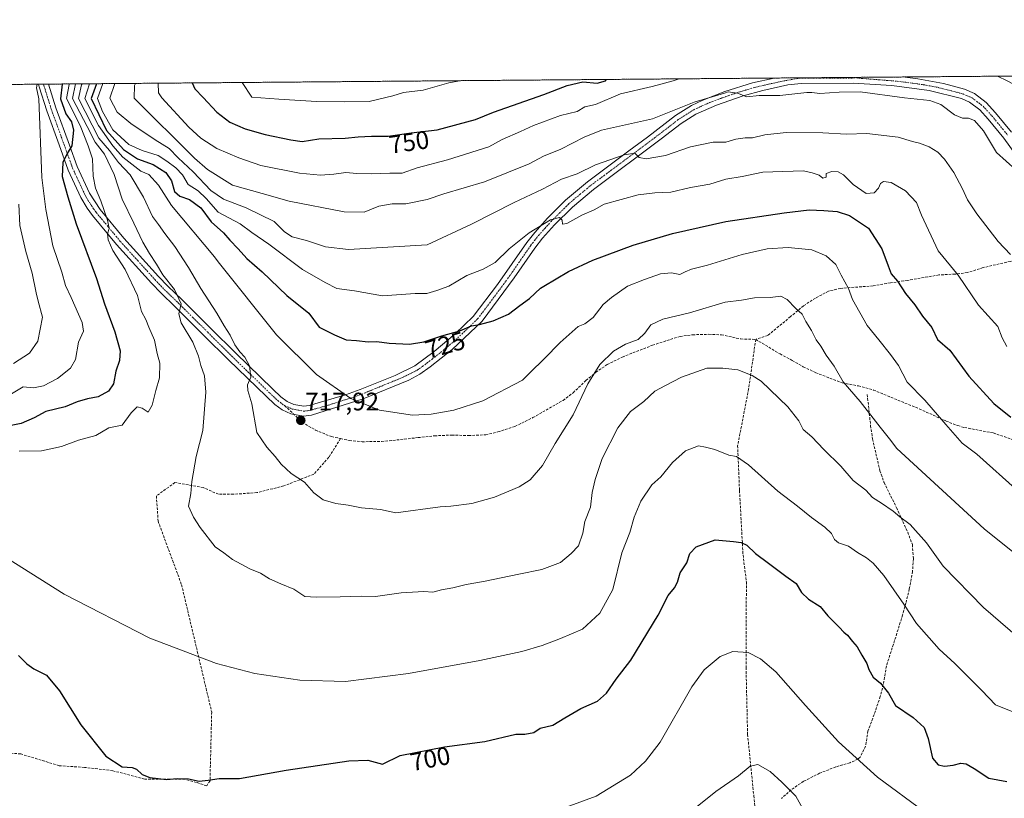
# Model space of a CAD drawing. Units: metres. Extents: x 556300 to 559733, y 4726348 to 4728690.
# Drawn here: x 556652 to 557041, y 4728383 to 4728690 of the extents above; entities that cross this region are included whole.
import ezdxf
from ezdxf.enums import TextEntityAlignment as Align

# ---------------------------------------------------------------- set-up
doc = ezdxf.new("R2010")
doc.units = ezdxf.units.M
doc.header["$MEASUREMENT"] = 0
for name, pattern in [('TRAZO_Y_PUNTO', [1, 0.5, -0.25, 0, -0.25]), ('TRAZOS', [0.75, 0.5, -0.25]), ('TRAZOSX2', [1.5, 1, -0.5])]:
    doc.linetypes.add(name, pattern=pattern)
for name, color, linetype, lineweight in [('Arbolado forestal', 92, 'TRAZOS', 0), ('Arbolado forestal CxS', 92, 'Continuous', 0), ('Camino', 19, 'Continuous', 0), ('Camino Cxs', 19, 'Continuous', 0), ('Camino eje', 39, 'TRAZO_Y_PUNTO', 13), ('Carátula', 7, 'Continuous', 5), ('Comarca CxS', 133, 'Continuous', 0), ('Comunidad Autónoma CxS', 142, 'Continuous', 0), ('Curva de nivel maestra', 36, 'Continuous', 30), ('Curva de nivel normal', 36, 'Continuous', 0), ('Municipio CxS', 142, 'Continuous', 0), ('Provincia CxS', 1, 'Continuous', 0), ('Punto de cota en terreno', 7, 'Continuous', 0), ('Rótulo de curva de nivel directora', 19, 'Continuous', 0), ('Rótulo de punto de cota en terreno', 19, 'Continuous', 0), ('Senda', 19, 'TRAZOSX2', 0)]:
    doc.layers.add(name, color=color, linetype=linetype, lineweight=lineweight)
doc.styles.add('Arial', font='txt', dxfattribs={"height": 0.2})

# ---------------------------------------------------------------- blocks, each defined once
blk = doc.blocks.new('*U150')
at = {"layer": 'Arbolado forestal CxS', "color": 92, "linetype": 'Continuous', "lineweight": 0}
blk.add_polyline3d([(556479.74, 4728355.41, 646.1), (556496.75, 4728391.11, 649.65), (556510.88, 4728443.34, 654.9), (556516.58, 4728474.13, 657.79), (556514.06, 4728486.48, 658.37), (556511.75, 4728497.81, 658.81), (556514.47, 4728503.69, 659.41), (556516.31, 4728518.34, 660.31), (556520.84, 4728540.52, 661.38), (556531, 4728559.73, 662.36), (556539.6, 4728572.56, 662.9), (556548.2, 4728585.64, 664.47), (556558.04, 4728600.65, 664.99), (556568.63, 4728616.56, 665.4), (556576.55, 4728631.92, 665.71), (556583.61, 4728655.54, 664.94), (556587.06, 4728663.84, 665.29), (558097.9, 4728676.44, 726.97)], dxfattribs=at)
blk = doc.blocks.new('*U172')
at = {"layer": 'Curva de nivel normal', "color": 36, "linetype": 'Continuous', "lineweight": 0}
blk.add_polyline3d([(556674, 4728664.57, 710), (556672.8, 4728658.76, 710), (556678.53, 4728647.8, 710), (556681.68, 4728641.59, 710), (556685.38, 4728636.77, 710), (556689.29, 4728628.77, 710), (556692.43, 4728619.08, 710), (556696.94, 4728609.57, 710), (556700.59, 4728602.04, 710), (556703.17, 4728597.55, 710), (556706, 4728593.45, 710), (556708.5, 4728589.12, 710), (556713.02, 4728583.42, 710), (556715.74, 4728577.68, 710), (556714.8, 4728573.76, 710), (556715.71, 4728570.17, 710), (556720.34, 4728562.55, 710), (556722.58, 4728557.03, 710), (556723.39, 4728553.38, 710), (556724.9, 4728549.32, 710), (556725.47, 4728542.84, 710), (556724.18, 4728527.77, 710), (556721.65, 4728517.49, 710), (556719.91, 4728507.59, 710), (556719.53, 4728502.91, 710), (556718.56, 4728497.82, 710), (556720.61, 4728493.55, 710), (556723.14, 4728489.43, 710), (556729.16, 4728481.76, 710), (556732.54, 4728479.48, 710), (556735.98, 4728476.79, 710), (556742.81, 4728473.1, 710), (556747.01, 4728471.35, 710), (556750.61, 4728469.22, 710), (556755.01, 4728467.2, 710), (556760.21, 4728465.06, 710), (556764.52, 4728462.14, 710), (556768.94, 4728461.98, 710), (556778.42, 4728462.02, 710), (556786.85, 4728462.26, 710), (556792.48, 4728462.25, 710), (556802.5, 4728463.67, 710), (556811.48, 4728464.1, 710), (556815.12, 4728463.93, 710), (556818.43, 4728464.76, 710), (556822.99, 4728465.6, 710), (556828.28, 4728466.94, 710), (556835.05, 4728468.06, 710), (556849.01, 4728471.04, 710), (556858.06, 4728472.82, 710), (556865.5, 4728475.64, 710), (556869.75, 4728479.14, 710), (556872.62, 4728482.14, 710), (556874.32, 4728487.14, 710), (556875.08, 4728491.8, 710), (556877.39, 4728497.47, 710), (556877.93, 4728503.2, 710), (556879.21, 4728508.41, 710), (556881.91, 4728516.69, 710), (556888.14, 4728528.75, 710), (556893.16, 4728535.19, 710), (556898.45, 4728539.19, 710), (556902.77, 4728543.32, 710), (556906.97, 4728545.48, 710), (556913.21, 4728548.83, 710), (556923.31, 4728552.33, 710), (556929.56, 4728552.37, 710), (556935.46, 4728551.65, 710), (556941.23, 4728549.48, 710), (556944.72, 4728547.21, 710), (556955.22, 4728537.05, 710), (556959.58, 4728531.54, 710), (556961.3, 4728528.15, 710), (556964.76, 4728525.19, 710), (556969.43, 4728520.23, 710), (556976.12, 4728513.69, 710), (556981.1, 4728507.98, 710), (556986.01, 4728504.12, 710), (556988.64, 4728501.26, 710), (556992.19, 4728499.06, 710), (556996.83, 4728495.85, 710), (556999.42, 4728493.68, 710), (557003.6, 4728490.66, 710), (557010.04, 4728483.43, 710), (557016.58, 4728474.12, 710), (557032.53, 4728457.88, 710), (557053.58, 4728439.75, 710)], dxfattribs=at)
blk = doc.blocks.new('*U175')
at = {"layer": 'Curva de nivel normal', "color": 36, "linetype": 'Continuous', "lineweight": 0}
for points in [[(557009.19, 4728377.21, 695), (556990.72, 4728390.9, 695), (556975.26, 4728404.81, 695), (556962.25, 4728419.18, 695), (556950.46, 4728432.39, 695), (556944.41, 4728437.62, 695), (556939.65, 4728440.05, 695), (556933.59, 4728440.48, 695), (556928.57, 4728438.54, 695), (556922.26, 4728433.18, 695), (556917.33, 4728426.49, 695), (556904.88, 4728404.7, 695), (556899.08, 4728397.24, 695), (556893.12, 4728391.64, 695), (556879.63, 4728383.39, 695), (556858.81, 4728375.68, 695)], [(556647.41, 4728541.35, 695), (556653.29, 4728544.93, 695), (556657.37, 4728544.59, 695), (556661.29, 4728545.3, 695), (556666.82, 4728548.2, 695), (556672.01, 4728552.32, 695), (556673.9, 4728555.77, 695), (556675.13, 4728562.64, 695), (556677.16, 4728566.91, 695), (556676.59, 4728570.41, 695), (556672.27, 4728580.23, 695), (556670.06, 4728584.97, 695), (556668.52, 4728590.29, 695), (556665.04, 4728600.62, 695), (556662.31, 4728614.93, 695), (556660.66, 4728627.6, 695), (556659.42, 4728658.65, 695), (556658.6, 4728662.98, 695), (556658.85, 4728664.44, 695)]]:
    blk.add_polyline3d(points, dxfattribs=at)
blk = doc.blocks.new('*U176')
at = {"layer": 'Curva de nivel normal', "color": 36, "linetype": 'Continuous', "lineweight": 0}
for points in [[(556671.59, 4728664.55, 705), (556671.48, 4728664.3, 705), (556670.44, 4728658.74, 705), (556675.84, 4728648.13, 705), (556679.03, 4728640.16, 705), (556680.7, 4728634.95, 705), (556680.98, 4728628.13, 705), (556681.82, 4728623.44, 705), (556683.95, 4728618.44, 705), (556686.56, 4728610.77, 705), (556687.2, 4728607.44, 705), (556686.66, 4728605.41, 705), (556686.84, 4728602.98, 705), (556688.74, 4728598.85, 705), (556693.54, 4728591.3, 705), (556698.43, 4728581.07, 705), (556699.96, 4728574.72, 705), (556701.74, 4728571.51, 705), (556702.9, 4728568.52, 705), (556705.18, 4728563.38, 705), (556706.27, 4728558.12, 705), (556707.2, 4728554.29, 705), (556707.19, 4728548.53, 705), (556705.7, 4728543.46, 705), (556704.28, 4728537.68, 705), (556702.65, 4728535, 705), (556700.32, 4728536.5, 705), (556698.35, 4728537.02, 705), (556695.95, 4728534.64, 705), (556692.36, 4728529.87, 705), (556687.09, 4728528.72, 705), (556681.94, 4728525.76, 705), (556675.1, 4728523.93, 705), (556668.49, 4728521.37, 705), (556660.49, 4728519.71, 705), (556651.71, 4728519.59, 705)], [(556646.76, 4728477.43, 705), (556669.47, 4728463.13, 705), (556703.29, 4728445.8, 705), (556729.64, 4728435.76, 705), (556744.83, 4728431.85, 705), (556762.53, 4728429.17, 705), (556780.61, 4728428.69, 705), (556805.4, 4728431.84, 705), (556833.68, 4728436.93, 705), (556850.18, 4728440.42, 705), (556858.21, 4728442.78, 705), (556865.45, 4728445.62, 705), (556874.18, 4728449.29, 705), (556881.01, 4728455.62, 705), (556886.11, 4728464.92, 705), (556889.73, 4728479.42, 705), (556892.82, 4728487.47, 705), (556894.55, 4728493.47, 705), (556897.24, 4728499.8, 705), (556901.6, 4728506.27, 705), (556905.12, 4728509.37, 705), (556909.66, 4728515.06, 705), (556914.91, 4728519.72, 705), (556920.04, 4728521.62, 705), (556922.72, 4728521.18, 705), (556926.49, 4728520.18, 705), (556931.96, 4728518.05, 705), (556934.92, 4728517.52, 705), (556939.7, 4728514.21, 705), (556951.34, 4728503.71, 705), (556959.1, 4728497.89, 705), (556964.66, 4728493.37, 705), (556969.93, 4728489.58, 705), (556972.54, 4728487.01, 705), (556973.67, 4728484.65, 705), (556975.3, 4728483.35, 705), (556979.24, 4728482, 705), (556982.7, 4728479.61, 705), (556986.34, 4728477.47, 705), (556988.99, 4728475.31, 705), (556993.11, 4728470.48, 705), (557001.1, 4728459.15, 705), (557006.1, 4728451.48, 705), (557015.04, 4728441.43, 705), (557021.15, 4728435.69, 705), (557031.83, 4728425.13, 705), (557037.32, 4728419.4, 705), (557073.46, 4728404.81, 705)]]:
    blk.add_polyline3d(points, dxfattribs=at)
blk = doc.blocks.new('*U177')
at = {"layer": 'Curva de nivel normal', "color": 36, "linetype": 'Continuous', "lineweight": 0}
for points in [[(556651.52, 4728617.11, 690), (556652.01, 4728608.61, 690), (556654.35, 4728598.45, 690), (556656.82, 4728589.8, 690), (556658.44, 4728582.14, 690), (556659.24, 4728578.79, 690), (556660.93, 4728572.45, 690), (556659.07, 4728562.98, 690), (556655.8, 4728558.25, 690), (556649.49, 4728554.12, 690)], [(556917.44, 4728377.74, 690), (556926.77, 4728385.22, 690), (556935.76, 4728391.33, 690), (556940.43, 4728395.19, 690), (556943.38, 4728395.9, 690), (556948.24, 4728393.04, 690), (556952.95, 4728388.89, 690), (556958.45, 4728383.4, 690), (556963.84, 4728373.56, 690)]]:
    blk.add_polyline3d(points, dxfattribs=at)
blk = doc.blocks.new('*U180')
at = {"layer": 'Curva de nivel normal', "color": 36, "linetype": 'Continuous', "lineweight": 0}
blk.add_polyline3d([(557056.58, 4728469.83, 715), (557032.84, 4728488.95, 715), (556998.29, 4728520.63, 715), (556995.42, 4728524.44, 715), (556991.71, 4728528.99, 715), (556983.84, 4728539.19, 715), (556977.12, 4728547, 715), (556973.51, 4728553.06, 715), (556970.4, 4728557.45, 715), (556968.28, 4728561.06, 715), (556966.43, 4728563.53, 715), (556964.56, 4728567.25, 715), (556962.4, 4728570.76, 715), (556960.93, 4728573.66, 715), (556958.33, 4728575.97, 715), (556955.05, 4728579.51, 715), (556952.43, 4728580.78, 715), (556948.26, 4728580.19, 715), (556942.09, 4728580.09, 715), (556936.93, 4728579.24, 715), (556930.5, 4728578.38, 715), (556916.38, 4728574.17, 715), (556905.84, 4728571.7, 715), (556901.1, 4728569.48, 715), (556898.77, 4728566.16, 715), (556896.1, 4728563.67, 715), (556891.1, 4728561.78, 715), (556886.44, 4728559.06, 715), (556881.07, 4728553.74, 715), (556876.3, 4728546.19, 715), (556870.47, 4728533.91, 715), (556863.43, 4728522.59, 715), (556858.34, 4728513.91, 715), (556853.51, 4728508.23, 715), (556849.14, 4728505.46, 715), (556839.45, 4728501.47, 715), (556830.48, 4728498.86, 715), (556822.22, 4728497.82, 715), (556817.96, 4728497.58, 715), (556800.51, 4728495.19, 715), (556794.37, 4728496.49, 715), (556786.93, 4728497.19, 715), (556781.66, 4728498.22, 715), (556776.74, 4728498.95, 715), (556771.81, 4728500.36, 715), (556768.1, 4728503.11, 715), (556764.35, 4728507.27, 715), (556759.13, 4728510.79, 715), (556755.17, 4728514.37, 715), (556752.77, 4728517.48, 715), (556749.5, 4728521.12, 715), (556745.57, 4728526.9, 715), (556743.58, 4728538.24, 715), (556741.97, 4728543.5, 715), (556741.94, 4728545.74, 715), (556743.19, 4728548.72, 715), (556742.68, 4728553.27, 715), (556740.82, 4728556.74, 715), (556738.79, 4728558.72, 715), (556736.86, 4728561.59, 715), (556735.1, 4728565.39, 715), (556732.67, 4728569.09, 715), (556729.75, 4728574.04, 715), (556723.51, 4728583.73, 715), (556718.62, 4728592.06, 715), (556713.2, 4728600.31, 715), (556709.2, 4728605.45, 715), (556706.73, 4728609.02, 715), (556704.32, 4728612.2, 715), (556700.82, 4728619.79, 715), (556695.5, 4728628.72, 715), (556690.91, 4728633.54, 715), (556687.34, 4728638.3, 715), (556683.22, 4728643.18, 715), (556675.19, 4728658.78, 715), (556676.32, 4728664.15, 715), (556676.59, 4728664.59, 715)], dxfattribs=at)
blk = doc.blocks.new('*U184')
at = {"layer": 'Curva de nivel normal', "color": 36, "linetype": 'Continuous', "lineweight": 0}
for points in [[(556706.62, 4728664.84, 745), (556706.79, 4728661.05, 745), (556708.05, 4728659.06, 745), (556718.67, 4728647.49, 745), (556723.46, 4728643.11, 745), (556729.73, 4728639.01, 745), (556738.46, 4728635.35, 745), (556747.13, 4728632.31, 745), (556762.47, 4728629.3, 745), (556770.68, 4728628.52, 745), (556775.99, 4728628.87, 745), (556780.68, 4728629.57, 745), (556785.04, 4728629.17, 745), (556790.78, 4728629.06, 745), (556798.04, 4728629.38, 745), (556802.9, 4728629.35, 745), (556808.88, 4728631.47, 745), (556820.81, 4728634.59, 745), (556837.21, 4728639.72, 745), (556842.51, 4728642.58, 745), (556849.63, 4728645.75, 745), (556854.78, 4728648.15, 745), (556865.45, 4728652.07, 745), (556872.11, 4728653.7, 745), (556875.11, 4728655.48, 745), (556879.32, 4728656.4, 745), (556889.18, 4728660.58, 745), (556901.74, 4728663.53, 745), (556909.97, 4728665.76, 745), (556912.36, 4728666.55, 745)], [(557038.09, 4728667.6, 745), (557041.82, 4728665.72, 745), (557049.15, 4728661.92, 745), (557053.3, 4728656.31, 745), (557058.65, 4728651.59, 745), (557061.43, 4728648.77, 745), (557061.95, 4728647.25, 745), (557060.73, 4728642.36, 745), (557058.86, 4728639.5, 745), (557059.04, 4728637.11, 745), (557061.97, 4728633.75, 745), (557063.32, 4728631.33, 745), (557066.9, 4728629.98, 745), (557070.97, 4728631.42, 745), (557071.35, 4728633.77, 745), (557070.08, 4728637.07, 745), (557070.98, 4728639.06, 745), (557074.14, 4728639.8, 745), (557079.95, 4728639.69, 745), (557084.09, 4728641.62, 745), (557085.97, 4728644.72, 745), (557086.7, 4728647.43, 745), (557086.74, 4728649.22, 745), (557089.39, 4728650.92, 745), (557100.48, 4728655.9, 745), (557112.4, 4728659.92, 745), (557121.4, 4728660.81, 745), (557124.62, 4728661.3, 745), (557126.41, 4728662.14, 745), (557130.53, 4728662.6, 745), (557137.24, 4728668.1, 745), (557137.82, 4728668.43, 745)]]:
    blk.add_polyline3d(points, dxfattribs=at)
blk = doc.blocks.new('*U193')
at = {"layer": 'Curva de nivel normal', "color": 36, "linetype": 'Continuous', "lineweight": 0}
blk.add_polyline3d([(556679.44, 4728664.61, 720), (556677.63, 4728658.81, 720), (556683, 4728648.18, 720), (556688.77, 4728640.08, 720), (556692.68, 4728635.69, 720), (556699.77, 4728630.12, 720), (556702.94, 4728628.82, 720), (556706.79, 4728624.61, 720), (556711.93, 4728616.56, 720), (556728.91, 4728596.34, 720), (556730.34, 4728594.37, 720), (556753.4, 4728565.52, 720), (556769.09, 4728549.9, 720), (556782.67, 4728540.35, 720), (556793.95, 4728535.7, 720), (556807.1, 4728533.8, 720), (556814.46, 4728534.16, 720), (556823.37, 4728535.76, 720), (556834.76, 4728539.42, 720), (556850.45, 4728547.55, 720), (556853.45, 4728550.66, 720), (556859.01, 4728556.01, 720), (556865.4, 4728562.47, 720), (556872.5, 4728568.84, 720), (556875.08, 4728569.87, 720), (556878.38, 4728572.3, 720), (556882.34, 4728577.46, 720), (556885.64, 4728580.29, 720), (556891.88, 4728584.73, 720), (556898.72, 4728587.34, 720), (556904.94, 4728589.57, 720), (556909.36, 4728589.92, 720), (556912.56, 4728589.25, 720), (556914.77, 4728590.41, 720), (556917.21, 4728591.38, 720), (556923.53, 4728592.94, 720), (556937.2, 4728597.19, 720), (556947.09, 4728599.43, 720), (556955.43, 4728600.03, 720), (556964.76, 4728599.02, 720), (556970.43, 4728596.7, 720), (556974.27, 4728593.3, 720), (556976.29, 4728589.1, 720), (556979.22, 4728583.78, 720), (556980.8, 4728579.45, 720), (556986.52, 4728569.13, 720), (556991.2, 4728563.56, 720), (556995.82, 4728557.7, 720), (556999, 4728553.42, 720), (557002.42, 4728546.86, 720), (557009.33, 4728539.73, 720), (557017.62, 4728530.04, 720), (557024.08, 4728522.69, 720), (557029.94, 4728518.43, 720), (557046.33, 4728503.68, 720)], dxfattribs=at)
blk = doc.blocks.new('*U198')
at = {"layer": 'Curva de nivel maestra', "color": 36, "linetype": 'Continuous', "lineweight": 30}
blk.add_polyline3d([(556682.24, 4728664.64, 725), (556680.12, 4728658.83, 725), (556686.25, 4728646.18, 725), (556692.87, 4728638.62, 725), (556698.4, 4728634.97, 725), (556704.58, 4728632.73, 725), (556709.6, 4728629.58, 725), (556711.89, 4728626.27, 725), (556713.12, 4728622.1, 725), (556715.17, 4728620.21, 725), (556718.94, 4728618.87, 725), (556723.39, 4728615.65, 725), (556727.52, 4728610.08, 725), (556732.42, 4728605.77, 725), (556734.95, 4728602.91, 725), (556738.24, 4728599.45, 725), (556741.64, 4728595.68, 725), (556747.7, 4728590.35, 725), (556757.43, 4728581.08, 725), (556766.06, 4728574.05, 725), (556770.16, 4728568.48, 725), (556776.19, 4728565.44, 725), (556780.8, 4728563.51, 725), (556784.97, 4728563.2, 725), (556789.49, 4728562.75, 725), (556792.96, 4728562.82, 725), (556797.82, 4728562.22, 725), (556805.89, 4728561.82, 725), (556811.48, 4728562.72, 725), (556818.68, 4728565.04, 725), (556825.72, 4728567.01, 725), (556830.4, 4728569.02, 725), (556833.47, 4728569.53, 725), (556838.88, 4728571.06, 725), (556844.94, 4728573.7, 725), (556849.38, 4728577.12, 725), (556853.26, 4728579.81, 725), (556857.65, 4728583.89, 725), (556858.89, 4728584.73, 725), (556868.68, 4728590.49, 725), (556878.19, 4728594.95, 725), (556894.12, 4728600.95, 725), (556909.74, 4728605.56, 725), (556930.77, 4728610.2, 725), (556953.76, 4728613.62, 725), (556963.68, 4728614.91, 725), (556969.43, 4728614.59, 725), (556974.76, 4728614.18, 725), (556979.58, 4728612.56, 725), (556987.06, 4728607.64, 725), (556992.34, 4728599.49, 725), (556994.94, 4728592.77, 725), (556996.06, 4728589.52, 725), (556998.57, 4728586.68, 725), (557001.68, 4728581.76, 725), (557005.45, 4728577.34, 725), (557008.48, 4728572.84, 725), (557012.11, 4728568.34, 725), (557014.38, 4728563.7, 725), (557019.23, 4728559.46, 725), (557026.75, 4728549.13, 725), (557036.59, 4728538.45, 725), (557043.36, 4728533, 725)], dxfattribs=at)
blk = doc.blocks.new('*U199')
at = {"layer": 'Curva de nivel maestra', "color": 36, "linetype": 'Continuous', "lineweight": 30}
for points in [[(556668.71, 4728664.52, 700), (556668.06, 4728658.72, 700), (556670.09, 4728652.7, 700), (556672.44, 4728649.65, 700), (556673.11, 4728646.36, 700), (556672.53, 4728640.09, 700), (556670.72, 4728637.06, 700), (556669, 4728633.48, 700), (556668.71, 4728627.96, 700), (556670.96, 4728619.93, 700), (556674.24, 4728609.26, 700), (556682.2, 4728587.71, 700), (556685.45, 4728577.7, 700), (556689.45, 4728566.62, 700), (556691.62, 4728559.24, 700), (556691.4, 4728555.31, 700), (556689.83, 4728551.12, 700), (556689, 4728546.12, 700), (556686.98, 4728543.32, 700), (556682.92, 4728541.08, 700), (556678.76, 4728540.28, 700), (556674.6, 4728539, 700), (556669.83, 4728537.1, 700), (556662.26, 4728535.24, 700), (556657.66, 4728532.72, 700), (556652.54, 4728530.47, 700), (556645.25, 4728528.98, 700)], [(556651.39, 4728438.88, 700), (556654.74, 4728435.57, 700), (556657.47, 4728433.62, 700), (556662.46, 4728431.09, 700), (556667.69, 4728425, 700), (556676.12, 4728411.47, 700), (556685.88, 4728399.2, 700), (556692.41, 4728394.97, 700), (556696.38, 4728394.62, 700), (556698.09, 4728394.05, 700), (556700.3, 4728391.87, 700), (556703.27, 4728390.7, 700), (556709.86, 4728389.97, 700), (556714.16, 4728390.35, 700), (556718.65, 4728390.21, 700), (556722.74, 4728389.33, 700), (556726.41, 4728389.64, 700), (556730.64, 4728390.39, 700), (556738.69, 4728390.39, 700), (556757.13, 4728393.61, 700), (556781.87, 4728397.26, 700), (556789.42, 4728397.55, 700), (556795.22, 4728396.02, 700), (556802.21, 4728399.42, 700), (556819.71, 4728402.82, 700), (556835.58, 4728404.91, 700), (556847.81, 4728407.84, 700), (556851.37, 4728407.85, 700), (556854.94, 4728408.53, 700), (556857.45, 4728410.22, 700), (556862.45, 4728411.35, 700), (556867.22, 4728414.33, 700), (556873.52, 4728417.93, 700), (556880.03, 4728420.9, 700), (556883.7, 4728423.98, 700), (556887.44, 4728429.51, 700), (556893.2, 4728437, 700), (556904.01, 4728454.81, 700), (556908.06, 4728462.52, 700), (556910.49, 4728465.61, 700), (556911.62, 4728467.84, 700), (556912.77, 4728471.47, 700), (556915.4, 4728475.47, 700), (556916.62, 4728479.14, 700), (556919.12, 4728481.81, 700), (556926.62, 4728484.52, 700), (556933.8, 4728483.88, 700), (556936.87, 4728483.52, 700), (556939.03, 4728482.48, 700), (556942.46, 4728479.11, 700), (556947.68, 4728475.32, 700), (556954.45, 4728470.24, 700), (556958.61, 4728467.26, 700), (556960.68, 4728463.72, 700), (556963.37, 4728461.2, 700), (556967.99, 4728458.2, 700), (556971, 4728454.54, 700), (556975.55, 4728450.12, 700), (556977.32, 4728448.09, 700), (556978.83, 4728446.98, 700), (556980.76, 4728444.41, 700), (556982.68, 4728442.28, 700), (556984.47, 4728439.04, 700), (556986.41, 4728435.76, 700), (556987.19, 4728433.32, 700), (556988.93, 4728430.32, 700), (556991.84, 4728427.99, 700), (556995, 4728424.07, 700), (556997.72, 4728419.12, 700), (557004.74, 4728414.48, 700), (557009.07, 4728410.49, 700), (557010.68, 4728406.18, 700), (557012.32, 4728398.42, 700), (557014.65, 4728395.67, 700), (557017.08, 4728395.27, 700), (557020.6, 4728395.56, 700), (557023.63, 4728396.35, 700), (557025.72, 4728396.13, 700), (557028.83, 4728394.24, 700), (557034.62, 4728390.46, 700), (557041.74, 4728389.2, 700)]]:
    blk.add_polyline3d(points, dxfattribs=at)
blk = doc.blocks.new('5PATER')
at = {"layer": 'Carátula', "linetype": 'Continuous', "lineweight": 5}
h = blk.add_hatch(color=250, dxfattribs=at)
edge = h.paths.add_edge_path()
edge.add_ellipse((0, 0.01), major_axis=(-1.33, -1.34), ratio=0.999422, start_angle=0, end_angle=360)

msp = doc.modelspace()

# ---------------------------------------------------------------- linework, layer by layer
at = {"layer": 'Arbolado forestal', "color": 92, "linetype": 'TRAZOS', "lineweight": 0}
msp.add_polyline3d([(556587.05, 4728663.84, 665.29), (556593.33, 4728663.89, 667.97), (556595.68, 4728663.91, 668.46), (556597.65, 4728663.93, 668.78), (556659.33, 4728664.44, 694.6), (556661.33, 4728664.46, 695.46), (556663.31, 4728664.48, 696.01), (556949.87, 4728666.87, 741.37), (557000.58, 4728667.29, 741.25), (557362.98, 4728670.31, 729.92), (557365.13, 4728670.33, 729.73), (557367.28, 4728670.35, 729.58), (557453.99, 4728671.07, 711.94), (557510.46, 4728671.54, 719.42), (557513.22, 4728671.57, 719.49), (557515.99, 4728671.59, 719.68), (557610.31, 4728672.38, 724.18), (557620.95, 4728672.46, 724.31), (557629.69, 4728672.54, 724.62), (557762.8, 4728673.65, 713.59), (557764.31, 4728673.66, 713.31), (557765.82, 4728673.67, 713.04), (557918.6, 4728674.95, 683.46)], dxfattribs=at)
at = {"layer": 'Camino', "color": 19, "linetype": 'Continuous', "lineweight": 0}
for points in [[(556663.31, 4728664.48, 696.01), (556666.22, 4728655.17, 697.07), (556671.56, 4728640.43, 699.62), (556674.61, 4728631.99, 701.02), (556679.47, 4728621.49, 703.42), (556683.69, 4728614.95, 704.49), (556693.11, 4728603.65, 706.7), (556706.8, 4728588.52, 708.7), (556710.46, 4728584.66, 709.21), (556715.9, 4728579.46, 709.95), (556727.51, 4728567.88, 712.2), (556737.1, 4728558.38, 713.61), (556751.88, 4728544, 716.16), (556755.08, 4728540.99, 716.9), (556757.52, 4728539.21, 717.14), (556760.13, 4728538.04, 717.43), (556764.12, 4728537.29, 717.98), (556766.28, 4728537.56, 718.29), (556780.61, 4728541.76, 720.21), (556786.31, 4728543.86, 720.45), (556800.13, 4728549.49, 721.89), (556807.92, 4728553.24, 722.79), (556815.65, 4728558.98, 723.49), (556823.93, 4728565.85, 724.69), (556831.04, 4728572.79, 725.39), (556840.67, 4728585.4, 727.29), (556852.24, 4728601.98, 728.95), (556855.3, 4728605.91, 729.47), (556860.35, 4728611.55, 730.17), (556867.4, 4728618.6, 731.4), (556876.12, 4728625.9, 732.58), (556892.53, 4728638.11, 735.27), (556899.89, 4728643.59, 736.59), (556910.89, 4728652.06, 738.63), (556917.16, 4728656.04, 739.42), (556921.68, 4728658.17, 739.36), (556930.4, 4728661.5, 740.26), (556941.3, 4728664.92, 741.16), (556949.87, 4728666.87, 741.37)], [(556949.87, 4728666.87, 741.37), (557000.58, 4728667.29, 741.25)], [(557000.58, 4728667.29, 741.25), (557006.56, 4728666.56, 741.26), (557016.68, 4728664.72, 741.48), (557025.04, 4728662.42, 741.68), (557028.98, 4728660.72, 741.62), (557033.64, 4728657.17, 741.5), (557037.32, 4728653.15, 741.47), (557043.56, 4728645.53, 741.51)], [(557045.28, 4728636.52, 740.74), (557040.51, 4728643.19, 740.97), (557034.42, 4728650.63, 740.91), (557031.04, 4728654.32, 741.01), (557027.02, 4728657.38, 741.01), (557023.81, 4728658.76, 741.07), (557011.06, 4728661.94, 740.81), (556996.26, 4728663.94, 740.81), (556981.02, 4728664.9, 740.74), (556960.54, 4728664.66, 740.86), (556955.22, 4728664.13, 740.84), (556945.42, 4728662.02, 740.28), (556937.65, 4728659.88, 740.02), (556927.11, 4728656.2, 739.33), (556918.97, 4728652.63, 738.62), (556913.11, 4728648.91, 737.88), (556905.26, 4728642.82, 736.48), (556878.5, 4728622.88, 731.7), (556870.21, 4728615.96, 730.72), (556863.14, 4728608.9, 729.72), (556858.4, 4728603.62, 728.96), (556855.34, 4728599.7, 728.36), (556847.18, 4728587.94, 727.14), (556834.5, 4728570.9, 725.09), (556822.65, 4728559.74, 723.55), (556814.03, 4728552.84, 722.56), (556809.95, 4728549.96, 722.27), (556805.58, 4728547.62, 721.8), (556787.61, 4728540.24, 720.37), (556767.1, 4728533.78, 718.32), (556764, 4728533.4, 717.96), (556758.98, 4728534.34, 717.44), (556755.58, 4728535.86, 717.01), (556752.62, 4728538.02, 716.63), (556749.22, 4728541.22, 715.98), (556734.41, 4728555.64, 713.17), (556724.82, 4728565.14, 711.33), (556713.18, 4728576.74, 709.5), (556707.74, 4728581.94, 708.4), (556703.98, 4728585.91, 707.92), (556690.2, 4728601.13, 705.63), (556680.66, 4728612.58, 703.3), (556678.56, 4728615.45, 702.92), (556676.06, 4728619.7, 702.35), (556671.06, 4728630.5, 700.58), (556667.45, 4728640.47, 698.98), (556662.58, 4728653.94, 696.15), (556659.62, 4728663.38, 694.79), (556659.33, 4728664.44, 694.6)], [(556659.33, 4728664.44, 694.6), (556663.31, 4728664.48, 696.01)]]:
    msp.add_polyline3d(points, dxfattribs=at)
at = {"layer": 'Camino Cxs', "color": 19, "linetype": 'Continuous', "lineweight": 0}
msp.add_polyline3d([(557045.28, 4728636.52, 740.74), (557040.51, 4728643.19, 740.97), (557034.42, 4728650.63, 740.91), (557031.04, 4728654.32, 741.01), (557027.02, 4728657.38, 741.01), (557023.81, 4728658.76, 741.07), (557011.06, 4728661.94, 740.81), (556996.26, 4728663.94, 740.81), (556981.02, 4728664.9, 740.74), (556960.54, 4728664.66, 740.86), (556955.22, 4728664.13, 740.84), (556945.42, 4728662.02, 740.28), (556937.65, 4728659.88, 740.02), (556927.11, 4728656.2, 739.33), (556918.97, 4728652.63, 738.62), (556913.11, 4728648.91, 737.88), (556905.26, 4728642.82, 736.48), (556878.5, 4728622.88, 731.7), (556870.21, 4728615.96, 730.72), (556863.14, 4728608.9, 729.72), (556858.4, 4728603.62, 728.96), (556855.34, 4728599.7, 728.36), (556847.18, 4728587.94, 727.14), (556834.5, 4728570.9, 725.09), (556822.65, 4728559.74, 723.55), (556814.03, 4728552.84, 722.56), (556809.95, 4728549.96, 722.27), (556805.58, 4728547.62, 721.8), (556787.61, 4728540.24, 720.37), (556767.1, 4728533.78, 718.32), (556764, 4728533.4, 717.96), (556758.98, 4728534.34, 717.44), (556755.58, 4728535.86, 717.01), (556752.62, 4728538.02, 716.63), (556749.22, 4728541.22, 715.98), (556734.41, 4728555.64, 713.17), (556724.82, 4728565.14, 711.33), (556713.18, 4728576.74, 709.5), (556707.74, 4728581.94, 708.4), (556703.98, 4728585.91, 707.92), (556690.2, 4728601.13, 705.63), (556680.66, 4728612.58, 703.3), (556678.56, 4728615.45, 702.92), (556676.06, 4728619.7, 702.35), (556671.06, 4728630.5, 700.58), (556667.45, 4728640.47, 698.98), (556662.58, 4728653.94, 696.15), (556659.62, 4728663.38, 694.79), (556659.33, 4728664.44, 694.6), (556663.31, 4728664.48, 696.01), (556666.22, 4728655.17, 697.07), (556671.56, 4728640.43, 699.62), (556674.61, 4728631.99, 701.02), (556679.47, 4728621.49, 703.42), (556683.69, 4728614.95, 704.49), (556693.11, 4728603.65, 706.7), (556706.8, 4728588.52, 708.7), (556710.46, 4728584.66, 709.21), (556715.9, 4728579.46, 709.95), (556727.51, 4728567.88, 712.2), (556737.1, 4728558.38, 713.61), (556751.88, 4728544, 716.16), (556755.08, 4728540.99, 716.9), (556757.52, 4728539.21, 717.14), (556760.13, 4728538.04, 717.43), (556764.12, 4728537.29, 717.98), (556766.28, 4728537.56, 718.29), (556780.61, 4728541.76, 720.21), (556786.31, 4728543.86, 720.45), (556800.13, 4728549.49, 721.89), (556807.92, 4728553.24, 722.79), (556815.65, 4728558.98, 723.49), (556823.93, 4728565.85, 724.69), (556831.04, 4728572.79, 725.39), (556840.67, 4728585.4, 727.29), (556852.24, 4728601.98, 728.95), (556855.3, 4728605.91, 729.47), (556860.35, 4728611.55, 730.17), (556867.4, 4728618.6, 731.4), (556876.12, 4728625.9, 732.58), (556892.53, 4728638.11, 735.27), (556899.89, 4728643.59, 736.59), (556910.89, 4728652.06, 738.63), (556917.16, 4728656.04, 739.42), (556921.68, 4728658.17, 739.36), (556930.4, 4728661.5, 740.26), (556941.3, 4728664.92, 741.16), (556949.87, 4728666.87, 741.37), (557000.58, 4728667.29, 741.25), (557006.56, 4728666.56, 741.26), (557016.68, 4728664.72, 741.48), (557025.04, 4728662.42, 741.68), (557028.98, 4728660.72, 741.62), (557033.64, 4728657.17, 741.5), (557037.32, 4728653.15, 741.47), (557043.56, 4728645.53, 741.51)], dxfattribs=at)
at = {"layer": 'Camino eje', "color": 39, "linetype": 'TRAZO_Y_PUNTO', "lineweight": 13}
for points in [[(556756.55, 4728537.54, 716.99), (556759.56, 4728536.19, 717.42), (556764.06, 4728535.35, 717.97), (556765.61, 4728535.54, 718.17), (556766.69, 4728535.67, 718.31), (556773.86, 4728537.77, 719.22), (556784.11, 4728541, 720.23), (556786.96, 4728542.05, 720.37), (556793.87, 4728544.87, 721.16), (556802.86, 4728548.56, 721.69), (556806.75, 4728550.43, 722.31), (556808.94, 4728551.6, 722.47), (556810.98, 4728553.04, 722.45), (556814.84, 4728555.91, 723.08), (556819.15, 4728559.36, 723.47), (556823.29, 4728562.8, 724.01), (556829.22, 4728568.38, 724.93), (556832.77, 4728571.85, 725.21), (556837.59, 4728578.15, 725.89), (556843.93, 4728586.67, 727.3), (556849.71, 4728594.96, 728.09), (556853.79, 4728600.84, 728.63), (556855.32, 4728602.81, 728.86), (556856.85, 4728604.77, 729.1), (556859.38, 4728607.59, 729.49), (556861.75, 4728610.23, 729.78), (556865.27, 4728613.75, 730.21), (556868.81, 4728617.28, 730.94), (556873.17, 4728620.93, 731.31), (556877.31, 4728624.39, 732), (556885.52, 4728630.5, 733.47), (556902.58, 4728643.21, 736.37), (556908.08, 4728647.44, 737.48), (556912, 4728650.49, 738.17), (556918.07, 4728654.34, 738.9), (556920.33, 4728655.4, 739.08), (556924.4, 4728657.19, 739.32), (556928.76, 4728658.85, 739.6), (556934.03, 4728660.69, 740.09), (556939.48, 4728662.4, 740.37), (556943.36, 4728663.47, 740.51), (556947.65, 4728664.45, 740.78), (556952.55, 4728665.5, 741.11), (556954.39, 4728665.87, 741.18), (556959.76, 4728666.8, 741.25), (556968.11, 4728666.8, 741.18), (556982.34, 4728666.9, 741.02), (556998.42, 4728665.62, 741.05), (557001.41, 4728665.25, 741.03), (557008.81, 4728664.25, 741.08), (557013.87, 4728663.33, 741.03), (557020.25, 4728661.74, 741.22), (557024.43, 4728660.59, 741.36), (557026.03, 4728659.9, 741.34), (557028, 4728659.05, 741.26), (557032.34, 4728655.75, 741.22), (557035.87, 4728651.89, 741.23), (557042.04, 4728644.36, 741.24)], [(556661.33, 4728664.46, 695.46), (556661.47, 4728663.93, 695.57), (556662.92, 4728659.28, 696.18), (556664.4, 4728654.56, 696.63), (556666.84, 4728647.82, 698.05), (556671.31, 4728635.47, 700.14), (556672.84, 4728631.25, 700.82), (556677.77, 4728620.6, 702.84), (556679.02, 4728618.47, 703.15), (556681.13, 4728615.2, 703.55), (556682.18, 4728613.77, 703.86), (556691.66, 4728602.39, 706.02), (556698.55, 4728594.78, 707.27), (556705.39, 4728587.22, 708.32), (556709.1, 4728583.3, 708.74), (556714.54, 4728578.1, 709.68), (556720.35, 4728572.31, 710.84), (556726.17, 4728566.51, 711.65), (556735.76, 4728557.01, 713.33), (556743.15, 4728549.82, 714.88), (556750.55, 4728542.61, 715.99), (556753.85, 4728539.51, 716.69), (556756.55, 4728537.54, 716.99)]]:
    msp.add_polyline3d(points, dxfattribs=at)
at = {"layer": 'Comarca CxS', "color": 133, "linetype": 'Continuous', "lineweight": 0}
msp.add_polyline3d([(556307.62, 4727769.93, 608.53), (556306.04, 4727963.74, 618.07), (556302.34, 4728417.3, 671.27), (556327.11, 4728422.16, 676.91), (556367.05, 4728428.05, 683.46), (556388.73, 4728431.65, 685.02), (556387.33, 4728441.67, 686.32), (556386.51, 4728465.18, 690.2), (556384.36, 4728492.35, 693.87), (556381.78, 4728524.48, 696.41), (556379.57, 4728556.48, 694.76), (556378.7, 4728573.76, 694.42), (556379.25, 4728589.78, 695.36), (556381.06, 4728606.71, 696.29), (556383.96, 4728626.84, 693.03), (556386.87, 4728647.34, 688.36), (556388.56, 4728662.19, 685.78), (559712.73, 4728689.91, 705)], dxfattribs=at)
msp.add_polyline3d([(556307.62, 4727769.93, 608.53), (556306.04, 4727963.74, 618.07), (556302.34, 4728417.3, 671.27), (556327.11, 4728422.16, 676.91), (556367.05, 4728428.05, 683.46), (556388.73, 4728431.65, 685.02), (556387.33, 4728441.67, 686.32), (556386.51, 4728465.18, 690.2), (556384.36, 4728492.35, 693.87), (556381.78, 4728524.48, 696.41), (556379.57, 4728556.48, 694.76), (556378.7, 4728573.76, 694.42), (556379.25, 4728589.78, 695.36), (556381.06, 4728606.71, 696.29), (556383.96, 4728626.84, 693.03), (556386.87, 4728647.34, 688.36), (556388.56, 4728662.19, 685.78), (559712.73, 4728689.91, 705)], dxfattribs=at)
at = {"layer": 'Comunidad Autónoma CxS', "color": 142, "linetype": 'Continuous', "lineweight": 0}
msp.add_polyline3d([(556307.62, 4727769.93, 608.53), (556306.04, 4727963.74, 618.07), (556302.34, 4728417.3, 671.27), (556327.11, 4728422.16, 676.91), (556367.05, 4728428.05, 683.46), (556388.73, 4728431.65, 685.02), (556387.33, 4728441.67, 686.32), (556386.51, 4728465.18, 690.2), (556384.36, 4728492.35, 693.87), (556381.78, 4728524.48, 696.41), (556379.57, 4728556.48, 694.76), (556378.7, 4728573.76, 694.42), (556379.25, 4728589.78, 695.36), (556381.06, 4728606.71, 696.29), (556383.96, 4728626.84, 693.03), (556386.87, 4728647.34, 688.36), (556388.56, 4728662.19, 685.78), (559712.73, 4728689.91, 705)], dxfattribs=at)
msp.add_polyline3d([(556307.62, 4727769.93, 608.53), (556306.04, 4727963.74, 618.07), (556302.34, 4728417.3, 671.27), (556327.11, 4728422.16, 676.91), (556367.05, 4728428.05, 683.46), (556388.73, 4728431.65, 685.02), (556387.33, 4728441.67, 686.32), (556386.51, 4728465.18, 690.2), (556384.36, 4728492.35, 693.87), (556381.78, 4728524.48, 696.41), (556379.57, 4728556.48, 694.76), (556378.7, 4728573.76, 694.42), (556379.25, 4728589.78, 695.36), (556381.06, 4728606.71, 696.29), (556383.96, 4728626.84, 693.03), (556386.87, 4728647.34, 688.36), (556388.56, 4728662.19, 685.78), (559712.73, 4728689.91, 705)], dxfattribs=at)
at = {"layer": 'Curva de nivel maestra', "color": 36, "linetype": 'Continuous', "lineweight": 30}
msp.add_polyline3d([(556720.07, 4728664.95, 750), (556721.15, 4728662.68, 750), (556724.42, 4728659.2, 750), (556729.81, 4728653.44, 750), (556734.94, 4728649.48, 750), (556740.98, 4728646.8, 750), (556748.86, 4728644.53, 750), (556758.98, 4728642.54, 750), (556763.47, 4728641.8, 750), (556770.04, 4728642.88, 750), (556780.48, 4728643.1, 750), (556785.6, 4728643.68, 750), (556790.85, 4728643.92, 750), (556797.46, 4728643.92, 750), (556806.46, 4728645.26, 750), (556816.74, 4728646.39, 750), (556831.92, 4728650.56, 750), (556839.03, 4728653.37, 750), (556858.9, 4728660.33, 750), (556868.14, 4728663.9, 750), (556874.24, 4728665.36, 750), (556879.97, 4728664.8, 750), (556883.28, 4728665.75, 750), (556883.66, 4728666.32, 750)], dxfattribs=at)
at = {"layer": 'Curva de nivel normal', "color": 36, "linetype": 'Continuous', "lineweight": 0}
for points in [[(556684.7, 4728664.66, 730), (556682.65, 4728658.85, 730), (556684.6, 4728653.73, 730), (556688.77, 4728646.4, 730), (556695.02, 4728640.65, 730), (556700.31, 4728638.27, 730), (556706.64, 4728636.28, 730), (556709.99, 4728634.09, 730), (556713.63, 4728631.48, 730), (556716.18, 4728628.62, 730), (556718.46, 4728624.91, 730), (556722.43, 4728622.33, 730), (556725.55, 4728619.33, 730), (556730.25, 4728613.88, 730), (556738.99, 4728609.3, 730), (556743.57, 4728605.88, 730), (556750.31, 4728601.28, 730), (556763.64, 4728591.28, 730), (556772.55, 4728586.2, 730), (556777.13, 4728583.78, 730), (556784.16, 4728582.92, 730), (556795.14, 4728580.9, 730), (556808.12, 4728581.76, 730), (556812.73, 4728581.8, 730), (556816.67, 4728583.04, 730), (556821.43, 4728584.66, 730), (556828.55, 4728588.97, 730), (556834.93, 4728591.48, 730), (556839.67, 4728594.11, 730), (556845.23, 4728599.47, 730), (556853.11, 4728605.72, 730), (556861.56, 4728610.91, 730), (556865.14, 4728611.88, 730), (556866.16, 4728610.82, 730), (556866.28, 4728609.15, 730), (556867.97, 4728609.46, 730), (556873.97, 4728612.71, 730), (556878.74, 4728614.88, 730), (556882.78, 4728617.13, 730), (556896.1, 4728620.76, 730), (556902.77, 4728621.61, 730), (556909.1, 4728621.88, 730), (556916.77, 4728623.71, 730), (556924.43, 4728624.98, 730), (556930.73, 4728626.96, 730), (556937.23, 4728628.06, 730), (556945.35, 4728629.78, 730), (556953.24, 4728629.95, 730), (556961.39, 4728630.3, 730), (556964.84, 4728629.4, 730), (556967.59, 4728628.54, 730), (556969.03, 4728627.4, 730), (556970.44, 4728627.71, 730), (556970.38, 4728629.23, 730), (556972.66, 4728630.03, 730), (556975.11, 4728629.89, 730), (556977.18, 4728628.64, 730), (556981.09, 4728624.8, 730), (556986.21, 4728621.32, 730), (556989.35, 4728621.6, 730), (556991.12, 4728623.44, 730), (556991.9, 4728625.24, 730), (556993.05, 4728626.09, 730), (556996.11, 4728625.6, 730), (557001.7, 4728622.4, 730), (557006, 4728617.72, 730), (557008.03, 4728612.73, 730), (557014.66, 4728598.69, 730), (557022.46, 4728588.99, 730), (557030.56, 4728577.26, 730), (557038.21, 4728568.77, 730), (557039.94, 4728564.32, 730), (557041.67, 4728560.9, 730)], [(556689.5, 4728664.7, 735), (556687.48, 4728658.89, 735), (556690.47, 4728653.42, 735), (556695.8, 4728648.95, 735), (556705.48, 4728642.46, 735), (556710.99, 4728639.08, 735), (556714.57, 4728635.32, 735), (556720.48, 4728629.91, 735), (556727.46, 4728622.43, 735), (556732.41, 4728619.04, 735), (556741.37, 4728615.67, 735), (556752.4, 4728610.18, 735), (556756.51, 4728606.14, 735), (556759.48, 4728604.24, 735), (556765.13, 4728602.75, 735), (556772.68, 4728600.28, 735), (556781.73, 4728599.13, 735), (556812.79, 4728601, 735), (556830.39, 4728609.13, 735), (556847.19, 4728617.77, 735), (556858.32, 4728622.99, 735), (556865.84, 4728626.9, 735), (556872, 4728629.12, 735), (556879.25, 4728632.56, 735), (556890.62, 4728636.55, 735), (556894.88, 4728637.2, 735), (556896.56, 4728635.57, 735), (556899.27, 4728635.01, 735), (556906.99, 4728636.36, 735), (556916.77, 4728639.68, 735), (556925.77, 4728641.5, 735), (556930.77, 4728641.58, 735), (556934.78, 4728642.76, 735), (556938.47, 4728643.31, 735), (556941.3, 4728643.3, 735), (556946.22, 4728644.49, 735), (556954.62, 4728645.37, 735), (556969.09, 4728645.3, 735), (556978.44, 4728644.69, 735), (556986.5, 4728644.99, 735), (556998.84, 4728643.53, 735), (557004.43, 4728641.79, 735), (557007.2, 4728641.22, 735), (557011.02, 4728639.74, 735), (557014.49, 4728637.62, 735), (557017.12, 4728634.89, 735), (557020.76, 4728629.52, 735), (557024.29, 4728623.08, 735), (557026.2, 4728618.73, 735), (557029.86, 4728613.22, 735), (557038.26, 4728602.28, 735), (557043.22, 4728597.17, 735)], [(557045.32, 4728630.62, 740), (557037.69, 4728637.45, 740), (557032.54, 4728645.99, 740), (557029.03, 4728650.06, 740), (557026.66, 4728651.04, 740), (557024.26, 4728651.04, 740), (557021.13, 4728652.34, 740), (557015.69, 4728656.48, 740), (557011.38, 4728657.95, 740), (557001.32, 4728659.07, 740), (556983.88, 4728661.37, 740), (556975.56, 4728661.3, 740), (556967.88, 4728660.77, 740), (556964.74, 4728661.21, 740), (556962.74, 4728661.2, 740), (556952.12, 4728659.98, 740), (556943.91, 4728660.03, 740), (556939.11, 4728659.48, 740), (556935.41, 4728660.97, 740), (556931.67, 4728661.46, 740), (556930.28, 4728660.92, 740), (556918.22, 4728657.34, 740), (556901.78, 4728650.78, 740), (556881.67, 4728646.3, 740), (556874.82, 4728643.59, 740), (556865.58, 4728638.86, 740), (556858.78, 4728636.07, 740), (556853.11, 4728632.97, 740), (556835.45, 4728625.87, 740), (556819.46, 4728621.18, 740), (556812.79, 4728618.92, 740), (556804.46, 4728617.2, 740), (556799, 4728617.19, 740), (556793.71, 4728616.28, 740), (556787.93, 4728613.92, 740), (556780.1, 4728614.08, 740), (556758.4, 4728618.3, 740), (556747.63, 4728621.27, 740), (556735.9, 4728624.64, 740), (556726.03, 4728630.82, 740), (556720.92, 4728635.29, 740), (556697.16, 4728658.97, 740), (556697.24, 4728663.89, 740), (556697.7, 4728664.76, 740)], [(556739.73, 4728665.11, 755), (556743.65, 4728659.36, 755), (556754.31, 4728658.47, 755), (556769.12, 4728657.67, 755), (556780, 4728657.46, 755), (556789.97, 4728657.65, 755), (556799.28, 4728659.83, 755), (556803.47, 4728661.14, 755), (556811.27, 4728662.05, 755), (556821.35, 4728664.92, 755), (556826.38, 4728665.84, 755)]]:
    msp.add_polyline3d(points, dxfattribs=at)
at = {"layer": 'Municipio CxS', "color": 142, "linetype": 'Continuous', "lineweight": 0}
msp.add_polyline3d([(556587.05, 4728663.84, 665.28), (557097.68, 4728668.1, 747.43)], dxfattribs=at)
msp.add_polyline3d([(556587.05, 4728663.84, 665.28), (557097.68, 4728668.1, 747.43)], dxfattribs=at)
at = {"layer": 'Provincia CxS', "color": 1, "linetype": 'Continuous', "lineweight": 0}
msp.add_polyline3d([(556307.62, 4727769.93, 608.53), (556306.04, 4727963.74, 618.07), (556302.34, 4728417.3, 671.27), (556327.11, 4728422.16, 676.91), (556367.05, 4728428.05, 683.46), (556388.73, 4728431.65, 685.02), (556387.33, 4728441.67, 686.32), (556386.51, 4728465.18, 690.2), (556384.36, 4728492.35, 693.87), (556381.78, 4728524.48, 696.41), (556379.57, 4728556.48, 694.76), (556378.7, 4728573.76, 694.42), (556379.25, 4728589.78, 695.36), (556381.06, 4728606.71, 696.29), (556383.96, 4728626.84, 693.03), (556386.87, 4728647.34, 688.36), (556388.56, 4728662.19, 685.78), (557097.68, 4728668.1, 747.43)], dxfattribs=at)
msp.add_polyline3d([(556307.62, 4727769.93, 608.53), (556306.04, 4727963.74, 618.07), (556302.34, 4728417.3, 671.27), (556327.11, 4728422.16, 676.91), (556367.05, 4728428.05, 683.46), (556388.73, 4728431.65, 685.02), (556387.33, 4728441.67, 686.32), (556386.51, 4728465.18, 690.2), (556384.36, 4728492.35, 693.87), (556381.78, 4728524.48, 696.41), (556379.57, 4728556.48, 694.76), (556378.7, 4728573.76, 694.42), (556379.25, 4728589.78, 695.36), (556381.06, 4728606.71, 696.29), (556383.96, 4728626.84, 693.03), (556386.87, 4728647.34, 688.36), (556388.56, 4728662.19, 685.78), (557097.68, 4728668.1, 747.43)], dxfattribs=at)
at = {"layer": 'Senda', "color": 19, "linetype": 'TRAZOSX2', "lineweight": 0}
for points in [[(557088.86, 4728593.28, 735.7), (557081.54, 4728591.92, 736.09), (557074.86, 4728592.79, 736.38), (557064.82, 4728594.1, 736.29), (557059.09, 4728594.86, 736.05), (557048.06, 4728594.87, 735.12), (557043.14, 4728594.5, 734.39), (557032.34, 4728592.02, 732.23), (557026.14, 4728590.06, 730.65), (557021.3, 4728589.46, 729.68), (557014.94, 4728589.14, 728.34), (557002.5, 4728586.98, 725.9), (556995.78, 4728586.02, 724.39), (556988.9, 4728584.82, 722.29), (556976.04, 4728583.85, 718.87), (556971.3, 4728582.74, 717.92), (556966.14, 4728579.94, 716.46), (556961.46, 4728576.98, 715.5), (556956.33, 4728572.67, 714.16), (556947.33, 4728565.26, 712.41), (556942.58, 4728563.7, 711.9)], [(556778.6, 4728524.54, 718.05), (556782.14, 4728523.78, 718.05), (556787.12, 4728523.3, 718.14), (556794.85, 4728523.36, 718.34), (556809.26, 4728524.9, 718.74), (556815.78, 4728525.62, 718.77), (556822.58, 4728525.94, 718.66), (556829.22, 4728525.7, 718.37), (556835.94, 4728526.02, 718.19), (556840.8, 4728527.17, 718.01), (556847.51, 4728529.37, 717.72), (556854.58, 4728532.82, 717.44), (556866.5, 4728539.62, 716.39), (556870.48, 4728542.63, 715.79), (556875.54, 4728547.46, 715.28), (556879.37, 4728550.66, 714.71), (556883.91, 4728553.76, 714.07), (556889.9, 4728556.74, 713.64), (556901.82, 4728561.38, 713.24), (556912.7, 4728564.9, 712.75), (556917.66, 4728565.53, 712.71), (556924.06, 4728565.7, 712.39), (556929.05, 4728565.52, 712.05), (556936.66, 4728563.86, 711.77), (556942.58, 4728563.7, 711.9)], [(556942.58, 4728563.7, 711.9), (556939.78, 4728544.15, 709.07), (556935.44, 4728521.72, 705.64), (556936.17, 4728504, 702.95), (556937.56, 4728478.6, 699.35), (556938.89, 4728467.99, 697.82), (556938.75, 4728434.21, 694.12), (556939.36, 4728407.77, 691.3), (556941.81, 4728383.53, 688.59), (556942.86, 4728373.87, 687.84), (556944.07, 4728370.27, 687.47), (556944.7, 4728369, 687.32)], [(556942.58, 4728563.7, 711.9), (556952.18, 4728557.94, 711.93), (556957.02, 4728555.38, 712.5), (556961.35, 4728552.91, 713.02), (556966.28, 4728550.55, 713.39), (556976.71, 4728546.55, 714.71), (556983.14, 4728545.3, 715.69), (556989.02, 4728543.7, 716.42), (557007.18, 4728536.26, 718.94), (557017.73, 4728531.46, 720.12), (557022.39, 4728529.65, 720.63), (557025.02, 4728528.9, 721.05), (557036.4, 4728526.75, 722.55), (557046.3, 4728523.38, 722.98), (557053.82, 4728521.86, 723.82), (557058.75, 4728521.08, 724.2), (557065.42, 4728519.7, 724.53), (557071.58, 4728517.78, 724.6), (557077.86, 4728516.26, 724.77), (557082.86, 4728515.93, 724.82), (557101.1, 4728517.23, 725.35)], [(556986.62, 4728541.94, 715.68), (556987.94, 4728529.63, 714.36), (556988.69, 4728524.37, 713.79), (556991.62, 4728511.86, 711.99), (556993.25, 4728507.17, 711.47), (556998.22, 4728497.22, 710.34), (557002.58, 4728487.54, 709.31), (557004.42, 4728482.66, 708.79), (557004.86, 4728477.06, 707.99), (557004.49, 4728472.09, 707.18), (557003.22, 4728465.14, 706.08), (557001.9, 4728459.62, 705.09), (557000.57, 4728454.88, 704.34), (556998.3, 4728447.62, 702.96), (556994.18, 4728434.74, 700.95), (556992.94, 4728427.46, 699.84), (556991.74, 4728422.69, 698.87), (556988.82, 4728414.1, 697.62), (556986.9, 4728409.06, 696.6), (556985.94, 4728403.14, 695.61), (556983.83, 4728398.74, 694.63), (556982.9, 4728397.94, 694.46), (556979.78, 4728396.58, 693.97), (556974.22, 4728394.9, 692.99), (556967.82, 4728392.42, 691.85), (556961.46, 4728389.22, 690.75), (556956.54, 4728385.86, 689.98), (556952.81, 4728382.48, 689.4)], [(556756.55, 4728537.54, 716.99), (556763.46, 4728531.06, 717.86), (556768.7, 4728527.86, 717.89), (556775.06, 4728525.3, 718.04), (556778.6, 4728524.54, 718.05)], [(556778.6, 4728524.54, 718.05), (556773.97, 4728517.16, 717.07), (556768.09, 4728510.48, 715.69), (556756.19, 4728505.85, 714.17), (556745.6, 4728503.21, 712.93), (556736.34, 4728502.55, 711.91), (556730.39, 4728502.55, 711.16), (556724.44, 4728505.19, 710.47), (556713.19, 4728507.18, 709.4), (556705.91, 4728501.88, 709.31), (556706.58, 4728491.96, 709.08), (556715.84, 4728466.83, 707.45), (556727.74, 4728416.55, 703.39), (556727.08, 4728389.44, 699.87), (556725.76, 4728387.45, 699.59), (556721.79, 4728388.77, 699.84), (556717.16, 4728390.1, 700.01), (556701.28, 4728390.1, 699.61), (556688.72, 4728393.41, 699.72), (556677.47, 4728394.73, 698.56), (556667.55, 4728395.39, 697.58), (556652.34, 4728400.02, 696.16), (556636.46, 4728401.34, 693.63)]]:
    msp.add_polyline3d(points, dxfattribs=at)

# ---------------------------------------------------------------- block references
at = {"layer": 'Arbolado forestal CxS', "color": 92, "linetype": 'Continuous', "lineweight": 0}
msp.add_blockref('*U150', (0, 0), dxfattribs=at)
at = {"layer": 'Curva de nivel maestra', "color": 36, "linetype": 'Continuous', "lineweight": 30}
for name in ['*U199', '*U198']:
    msp.add_blockref(name, (0, 0), dxfattribs=at)
at = {"layer": 'Curva de nivel normal', "color": 36, "linetype": 'Continuous', "lineweight": 0}
for name in ['*U176', '*U177', '*U175', '*U172', '*U180', '*U193', '*U184']:
    msp.add_blockref(name, (0, 0), dxfattribs=at)
at = {"layer": 'Punto de cota en terreno', "linetype": 'Continuous', "lineweight": 0}
msp.add_blockref('5PATER', (556762.92, 4728531.72, 717.92), dxfattribs=at)

# ---------------------------------------------------------------- texts
at = {"layer": 'Rótulo de curva de nivel directora', "color": 19, "linetype": 'Continuous', "lineweight": 0, "style": 'Arial'}
for s, rotation, p in [('750', 8.4686, (556805.68, 4728641.58)), ('725', 15.7913, (556819.93, 4728561.45)), ('700', 10.9947, (556814.04, 4728398.13))]:
    msp.add_text(s, height=7, rotation=rotation, dxfattribs=at).set_placement(p, align=Align.MIDDLE_CENTER)
at = {"layer": 'Rótulo de punto de cota en terreno', "color": 19, "linetype": 'Continuous', "lineweight": 0, "style": 'Arial'}
msp.add_text('717,92', height=7, dxfattribs=at).set_placement((556764.68, 4728533.48), align=Align.BOTTOM_LEFT)

doc.saveas('drawing.dxf')
